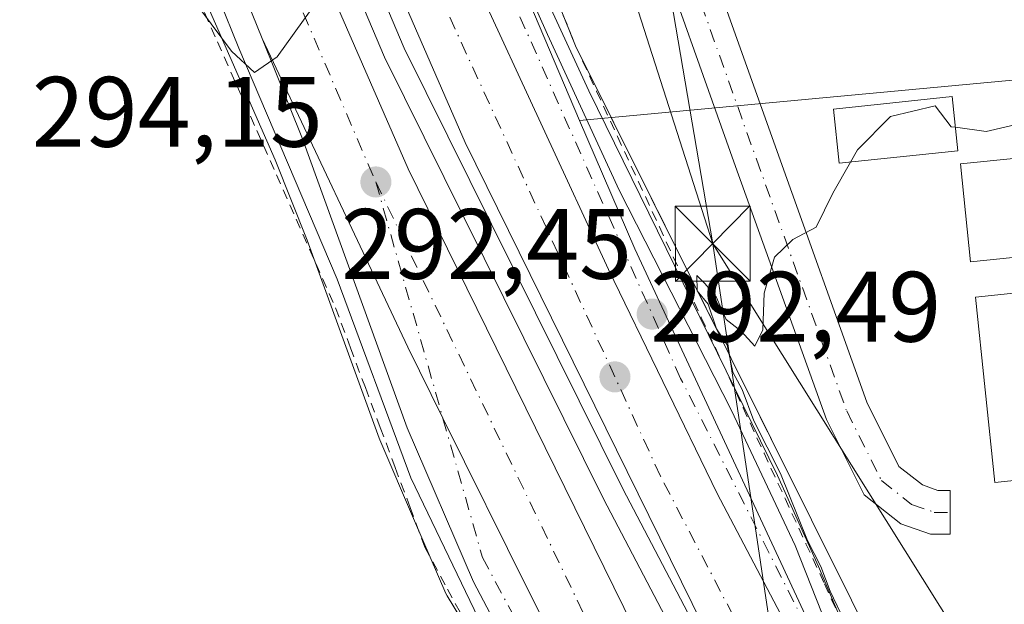
# Model space of a CAD drawing. Units: metres. Extents: x 612002 to 615512, y 4657606 to 4659980.
# Drawn here: x 613103 to 613201, y 4657670 to 4657729 of the extents above; entities that cross this region are included whole.
import ezdxf

# ---------------------------------------------------------------- set-up
doc = ezdxf.new("R2010")
doc.units = ezdxf.units.M
doc.header["$MEASUREMENT"] = 0
for name, pattern in [('DGN Style 2', [1.6480167562047852, 0.988810053722871, -0.6592067024819142]), ('DGN Style 3', [2.307223458686699, 1.648016756204785, -0.6592067024819142]), ('DGN Style 4', [2.6384748266838614, 1.318413404963828, -0.6592067024819142, 0.001648016756204785, -0.6592067024819142])]:
    doc.linetypes.add(name, pattern=pattern)
for name, color, linetype, lineweight in [('Alambrada', 7, 'DGN Style 2', 0), ('Arcén (en calzada doble)', 91, 'Continuous', 13), ('Carretera de calzada doble Cxs', 1, 'Continuous', 13), ('Carretera de calzada doble eje', 1, 'DGN Style 4', 0), ('Carretera de calzada única Cxs', 7, 'Continuous', 13), ('Carretera de calzada única eje', 7, 'DGN Style 4', 0), ('Cultivos herbáceos CxS', 92, 'Continuous', 0), ('Curva de nivel normal', 30, 'Continuous', 0), ('Edificación industrial Cxs', 135, 'Continuous', 13), ('Edificación ligera Cxs', 1, 'Continuous', 0), ('Elemento construido', 1, 'Continuous', 0), ('Matorral CxS', 135, 'Continuous', 0), ('Núcleo urbano CxS', 7, 'Continuous', 0), ('Obra de contención lineal', 1, 'DGN Style 3', 13), ('Pista pavimentada Cxs', 135, 'Continuous', 0), ('Pista pavimentada eje', 135, 'DGN Style 4', 0), ('Punto de cota en terreno', 7, 'Continuous', 0), ('Recinto industrial CxS', 135, 'Continuous', 0), ('Rótulo de punto de cota en terreno', 7, 'Continuous', 0), ('Tendido', 6, 'Continuous', 0), ('Torre de tendido puntual', 7, 'Continuous', 0)]:
    doc.layers.add(name, color=color, linetype=linetype, lineweight=lineweight)
doc.styles.add('Style-Arial', font='txt')

# ---------------------------------------------------------------- blocks, each defined once
blk = doc.blocks.new('*U20')
at = {"layer": 'Matorral CxS', "color": 135, "linetype": 'Continuous', "lineweight": 0}
blk.add_polyline3d([(613084.4740000004, 4657818.240499999, 301.613400000002), (613096.8525, 4657787.531300001, 298.8451000000059), (613096.8815000001, 4657787.4605, 298.8415999999997), (613096.9079, 4657787.3969, 298.8380000000034), (613111.9074999997, 4657752.048900001, 296.5923000000039), (613111.9446999999, 4657751.962099999, 296.5886000000028), (613128.2128999997, 4657714.848900001, 294.3491999999969), (613131.4332999998, 4657706.813899999, 294.1368999999977), (613138.6202999996, 4657686.9663, 293.4345999999932), (613138.6846000003, 4657686.803900001, 293.4180000000051), (613142.1847000001, 4657678.673699999, 292.425900000002), (613145.3249000004, 4657671.383300001, 292.2194000000018), (613145.4254999999, 4657671.172800001, 292.2067999999999), (613148.9916000003, 4657665.308300001, 291.9055999999982), (613143.7999999998, 4657662.369999999, 292.1815999999963), (613113.5767000001, 4657646.0067, 292.3325000000041), (613082.6508, 4657629.263, 292.6051000000007), (613081.2669000002, 4657628.513699999, 292.6364999999932), (612948.2429000001, 4657626.3718, 298.6837999999989)], dxfattribs=at)
blk = doc.blocks.new('5PATER')
at = {"layer": 'Cultivos herbáceos CxS', "linetype": 'Continuous', "lineweight": 0}
h = blk.add_hatch(color=51, dxfattribs=at)
edge = h.paths.add_edge_path()
edge.add_ellipse((0, 0), major_axis=(-0.1095731443231308, -0.1110710700762829), ratio=0.9994222409660322, start_angle=0, end_angle=360)
blk = doc.blocks.new('*U29')
at = {"layer": 'Carretera de calzada única Cxs', "color": 7, "linetype": 'Continuous', "lineweight": 13}
blk.add_polyline3d([(613139.5201000003, 4657801.770099999, 297.8914999999979), (613136.2901, 4657800.0001, 297.8368999999948), (613133.6901000004, 4657797.390100001, 297.7114000000001), (613131.9101, 4657794.170100001, 297.6119999999937), (613131.1001000004, 4657790.5701, 297.6757000000071), (613131.3201000001, 4657786.9001, 297.6689000000042), (613134.2701000003, 4657776.970100001, 296.6245000000054), (613136.8400999998, 4657769.940099999, 296.3264999999956), (613149.3701, 4657741.140100001, 294.7219999999944), (613155.4901000002, 4657727.4101, 293.8142999999982), (613162.6601, 4657711.8201, 292.9615999999951), (613173.9301000005, 4657689.720100001, 291.5638999999938), (613180.2901, 4657676.190099999, 290.9573999999994), (613186.7301000003, 4657659.960100001, 290.3285000000033), (613192.5601000005, 4657646.1801, 289.6692000000039), (613199.3082999998, 4657630.413699999, 289.781799999997), (613189.1801000005, 4657649.670100001, 289.936400000006), (613172.4901000002, 4657681.4101, 291.7122999999993), (613161.5900999998, 4657703.870100001, 292.9379000000045), (613148.4501, 4657732.350099999, 294.5243999999948), (613132.8400999998, 4657767.460100001, 296.5102000000043), (613118.8400999998, 4657800.280099999, 299.280899999998), (613108.9101, 4657825.870100001, 299.7798999999941)], dxfattribs=at)
blk = doc.blocks.new('5TTEND')
at = {"layer": 'Recinto industrial CxS', "color": 7, "linetype": 'Continuous', "lineweight": 0}
for p, q in [((-0.375, 0.3754), (0.375, -0.3746)), ((0.3720000000000001, 0.3784000000000001), (-0.3720000000000001, -0.3776))]:
    blk.add_line(p, q, dxfattribs=at)
at = {"layer": 'Recinto industrial CxS', "color": 7, "linetype": 'Continuous', "lineweight": 0, "flags": 128}
blk.add_lwpolyline([(-0.375, -0.3746), (0.375, -0.3746), (0.375, 0.3754), (-0.375, 0.3754), (-0.3720000000000001, -0.3776)], dxfattribs=at)

msp = doc.modelspace()

# ---------------------------------------------------------------- linework, layer by layer
at = {"layer": 'Alambrada', "color": 7, "linetype": 'DGN Style 2', "lineweight": 0}
for points in [[(613120.4501, 4657731.100099999, 295.2497000000003), (613122.4231000004, 4657726.6599, 295.0685999999987), (613124.3960999995, 4657722.219900001, 294.7789000000048), (613126.3690999999, 4657717.7797, 294.6877999999998), (613128.3421, 4657713.3397, 294.5271999999969), (613130.3151000004, 4657708.899499999, 294.3426000000036), (613132.2880999995, 4657704.4595, 294.2652999999991), (613134.2610999999, 4657700.019300001, 294.047900000005), (613135.7540999996, 4657696.020099999, 293.9354000000022), (613137.2471000003, 4657692.0209, 294.2642999999953), (613138.7401000002, 4657688.021700001, 294.8864000000031), (613140.2333000004, 4657684.022500001, 293.5581999999995), (613141.7263000002, 4657680.0231, 292.6858000000066), (613143.2193, 4657676.0239, 292.5393999999943), (613145.4775, 4657671.831900001, 293.5752999999968), (613147.7357000001, 4657667.639900001, 296.790599999993)], [(613156.4596999995, 4657730.839500001, 293.7921999999962), (613158.3101000005, 4657726.2601, 293.3350000000065), (613160.4077000003, 4657721.726100001, 292.7118999999948), (613162.5053000003, 4657717.192100001, 292.5957999999956), (613164.6031, 4657712.658100001, 292.3323999999994), (613166.7006999999, 4657708.124100001, 292.1006000000052), (613168.7982999999, 4657703.590299999, 292.1967000000004), (613170.8958999999, 4657699.056299999, 291.8171000000002), (613172.9937000005, 4657694.522299999, 291.5443999999989), (613175.0913000006, 4657689.988299999, 291.2874000000011), (613177.1889000004, 4657685.454299999, 291.2007000000012), (613179.2865000004, 4657680.920499999, 290.8910000000033), (613181.3843, 4657676.386499999, 290.811400000006), (613183.2330999998, 4657672.3685, 290.6668000000063), (613185.0817, 4657668.350500001, 290.3386000000028), (613186.9304999998, 4657664.3325, 290.2382000000071), (613188.7792999997, 4657660.3145, 290.0754000000015), (613190.6281000003, 4657656.296499999, 289.9982000000018), (613192.4769000001, 4657652.2785, 289.8549000000057), (613194.7638999998, 4657647.920499999, 289.3705999999947), (613197.0509000003, 4657643.5625, 289.0899999999965), (613199.3377, 4657639.204500001, 289.4334999999992), (613201.6246999997, 4657634.8465, 289.3659999999945)]]:
    msp.add_polyline3d(points, dxfattribs=at)
at = {"layer": 'Arcén (en calzada doble)', "color": 91, "linetype": 'Continuous', "lineweight": 13}
for points in [[(612963.8000999996, 4658389.110099999, 324.4471999999951), (612968.6101000002, 4658358.920100001, 323.6009999999951), (612973.6201, 4658331.2301, 322.7041999999929), (612982.5500999996, 4658279.840100001, 320.9848000000056), (612988.0800999999, 4658250.9101, 320.0927999999985), (612990.4001000002, 4658234.1501, 319.3515000000043), (612993.6001000004, 4658220.460100001, 319.1959000000061), (612995.7901, 4658204.130100001, 318.524900000004), (613011.6401000004, 4658102.800100001, 314.3027000000002), (613019.4101, 4658059.210100001, 312.6953000000067), (613030.2301000003, 4658008.040100001, 310.1728000000003), (613038.2301000003, 4657973.700099999, 308.5868999999948), (613053.0800999999, 4657919.590100001, 304.1257000000041), (613054.7572999997, 4657914.125299999, 302.3706999999995), (613069.1501000002, 4657867.2301, 303.2134999999981), (613085.2100999998, 4657821.3101, 301.0838999999978), (613102.2500999998, 4657779.0801, 298.2814000000071), (613114.7200999996, 4657750.440099999, 296.5641000000033), (613124.5800999999, 4657726.050100001, 295.0822000000044), (613134.4101, 4657702.880100001, 294.1481000000058), (613141.8000999996, 4657682.9901, 293.1051000000007), (613151.0800999999, 4657663.6801, 293.8254000000015), (613157.6501000002, 4657650.190099999, 291.1484000000055), (613168.7648999998, 4657629.922599999, 289.7842999999993)], [(613137.6101000002, 4657798.450099999, 297.7508999999991), (613135.6700999998, 4657796.800100001, 297.659799999994), (613134.4001000002, 4657794.620100001, 297.5326000000059), (613133.5900999998, 4657792.600099999, 297.4467000000004), (613133.1700999998, 4657790.170100001, 297.4141999999993), (613133.5800999999, 4657785.5801, 297.1212999999989), (613135.0601000005, 4657779.460100001, 296.5627999999998), (613137.4001000002, 4657773.200099999, 296.3055000000023), (613152.0000999998, 4657738.360099999, 294.5629999999946), (613159.6401000004, 4657721.770099999, 292.9478999999992), (613178.5401, 4657683.220100001, 290.9774000000034), (613182.6401000004, 4657674.100099999, 290.7407999999996), (613188.4901000002, 4657660.290100001, 290.1238000000012), (613201.3101000005, 4657631.4901, 289.479800000001), (613201.8801999995, 4657630.455800001, 289.1475999999966)]]:
    msp.add_polyline3d(points, dxfattribs=at)
at = {"layer": 'Carretera de calzada doble Cxs', "color": 1, "linetype": 'Continuous', "lineweight": 13}
for points in [[(613199.3082999998, 4657630.413699999, 289.781799999997), (613191.1889000004, 4657630.283600001, 290.5595999999932), (613177.5500999996, 4657654.9801, 291.0198999999994), (613147.2600999996, 4657716.590100001, 294.3671000000031), (613117.2801000001, 4657785.390100001, 298.1661000000022), (613100.4700999996, 4657827.0601, 300.480899999995), (613084.6501000002, 4657872.3201, 302.9284000000043), (613071.1501000002, 4657916.280099999, 303.3712999999989), (613074.6700999998, 4657917.600099999, 304.0381999999955), (613078.1801000005, 4657918.9301, 304.2494000000006), (613086.3901000004, 4657891.3201, 303.1668000000063), (613092.4700999996, 4657872.2601, 302.1845999999932), (613099.7801000001, 4657851.0001, 301.1174000000028), (613108.9101, 4657825.870100001, 299.7798999999941), (613118.8400999998, 4657800.280099999, 299.280899999998), (613132.8400999998, 4657767.460100001, 296.5102000000043), (613148.4501, 4657732.350099999, 294.5243999999948), (613161.5900999998, 4657703.870100001, 292.9379000000045), (613172.4901000002, 4657681.4101, 291.7122999999993), (613189.1801000005, 4657649.670100001, 289.936400000006)], [(613175.0739000002, 4657630.0242, 289.9008000000031), (613166.5500999996, 4657646.1501, 290.8205000000016), (613153.6700999998, 4657671.530099999, 292.3994999999995), (613145.0201000003, 4657688.970100001, 294.3494999999967), (613141.4901000002, 4657696.0701, 294.2048000000068), (613126.9001000002, 4657726.9901, 295.1923999999999), (613117.0301000001, 4657751.4101, 296.5247999999993), (613104.5601000005, 4657780.050100001, 298.1831999999995), (613087.5500999996, 4657822.190099999, 300.4519), (613071.5301000001, 4657868.0101, 302.8763000000035), (613058.2100999998, 4657911.380100001, 303.5837000000029), (613061.7301000003, 4657912.710100001, 304.2329000000027), (613065.2401000002, 4657914.040100001, 303.7201999999961), (613078.6401000004, 4657870.340100001, 302.7820000000065), (613094.5601000005, 4657824.8301, 300.413400000005), (613111.4501, 4657782.950099999, 298.2048000000068), (613141.5201000003, 4657713.9301, 294.4535999999935), (613171.9501, 4657652.0601, 290.9887000000017), (613184.0352999996, 4657630.168500001, 289.8675999999978)]]:
    msp.add_polyline3d(points, close=True, dxfattribs=at)
for points in [[(613078.1801000005, 4657918.9301, 304.2494000000006), (613086.3901000004, 4657891.3201, 303.1668000000063), (613092.4700999996, 4657872.2601, 302.1845999999932), (613099.7801000001, 4657851.0001, 301.1174000000028), (613108.9101, 4657825.870100001, 299.7798999999941), (613118.8400999998, 4657800.280099999, 299.280899999998), (613132.8400999998, 4657767.460100001, 296.5102000000043), (613148.4501, 4657732.350099999, 294.5243999999948), (613161.5900999998, 4657703.870100001, 292.9379000000045), (613172.4901000002, 4657681.4101, 291.7122999999993), (613189.1801000005, 4657649.670100001, 289.936400000006), (613199.3082999998, 4657630.413899999, 289.7819000000018)], [(613191.1889000004, 4657630.283600001, 290.5595999999932), (613177.5500999996, 4657654.9801, 291.0198999999994), (613147.2600999996, 4657716.590100001, 294.3671000000031), (613117.2801000001, 4657785.390100001, 298.1661000000022), (613100.4700999996, 4657827.0601, 300.480899999995), (613084.6501000002, 4657872.3201, 302.9284000000043), (613071.1501000002, 4657916.280099999, 303.3712999999989)], [(613065.2401000002, 4657914.040100001, 303.7201999999961), (613078.6401000004, 4657870.340100001, 302.7820000000065), (613094.5601000005, 4657824.8301, 300.413400000005), (613111.4501, 4657782.950099999, 298.2048000000068), (613141.5201000003, 4657713.9301, 294.4535999999935), (613171.9501, 4657652.0601, 290.9887000000017), (613184.0352999996, 4657630.168400001, 289.8675999999978)], [(613126.9001000002, 4657726.9901, 295.1923999999999), (613117.0301000001, 4657751.4101, 296.5247999999993), (613104.5601000005, 4657780.050100001, 298.1831999999995), (613087.5500999996, 4657822.190099999, 300.4519), (613071.5301000001, 4657868.0101, 302.8763000000035), (613058.2100999998, 4657911.380100001, 303.5837000000029)], [(613175.0739000002, 4657630.0241, 289.9008000000031), (613166.5500999996, 4657646.1501, 290.8205000000016), (613153.6700999998, 4657671.530099999, 292.3994999999995), (613145.0201000003, 4657688.970100001, 294.3494999999967), (613141.4901000002, 4657696.0701, 294.2048000000068), (613126.9001000002, 4657726.9901, 295.1923999999999)]]:
    msp.add_polyline3d(points, dxfattribs=at)
at = {"layer": 'Carretera de calzada doble eje', "color": 1, "linetype": 'DGN Style 4', "lineweight": 0, "extrusion": (0.03177232603585136, -0.03891729470150163, 0.9987371843840541), "elevation": -161490.8158505375, "flags": 128}
msp.add_lwpolyline([(3420556.630385728, 3216199.41059524), (3420545.01684974, 3216151.048530314), (3420536.636761344, 3216109.079804176)], dxfattribs=at)
at = {"layer": 'Carretera de calzada doble eje', "color": 1, "linetype": 'DGN Style 4', "lineweight": 0}
for points in [[(613194.3015000002, 4657630.333900001, 290.510500000004), (613166.8101000005, 4657683.1601, 292.1282000000065), (613148.5201000003, 4657722.960100001, 294.2373999999982), (613127.8601000002, 4657768.2401, 296.796199999997), (613109.1101000002, 4657813.140100001, 299.4352999999974), (613088.6801000005, 4657871.200099999, 302.4100000000035), (613074.6700999998, 4657917.600099999, 304.0381999999955)], [(613061.7301000003, 4657912.710100001, 304.2329000000027), (613083.6300999997, 4657844.880100001, 301.4061999999976), (613102.9801000003, 4657794.960100001, 298.7648000000045), (613138.2901, 4657712.630100001, 294.3012000000017)]]:
    msp.add_polyline3d(points, dxfattribs=at)
at = {"layer": 'Carretera de calzada única Cxs', "color": 7, "linetype": 'Continuous', "lineweight": 13}
for points in [[(613078.1801000005, 4657918.9301, 304.2494000000006), (613086.3901000004, 4657891.3201, 303.1668000000063), (613092.4700999996, 4657872.2601, 302.1845999999932), (613099.7801000001, 4657851.0001, 301.1174000000028), (613108.9101, 4657825.870100001, 299.7798999999941), (613118.8400999998, 4657800.280099999, 299.280899999998), (613132.8400999998, 4657767.460100001, 296.5102000000043), (613148.4501, 4657732.350099999, 294.5243999999948), (613161.5900999998, 4657703.870100001, 292.9379000000045), (613172.4901000002, 4657681.4101, 291.7122999999993), (613189.1801000005, 4657649.670100001, 289.936400000006), (613199.3082999998, 4657630.413899999, 289.7819000000018)], [(613141.7001, 4657802.790100001, 297.9311000000016), (613139.5201000003, 4657801.770099999, 297.8914999999979), (613136.2901, 4657800.0001, 297.8368999999948), (613133.6901000004, 4657797.390100001, 297.7114000000001), (613131.9101, 4657794.170100001, 297.6119999999937), (613131.1001000004, 4657790.5701, 297.6757000000071), (613131.3201000001, 4657786.9001, 297.6689000000042), (613134.2701000003, 4657776.970100001, 296.6245000000054), (613136.8400999998, 4657769.940099999, 296.3264999999956), (613149.3701, 4657741.140100001, 294.7219999999944), (613155.4901000002, 4657727.4101, 293.8142999999982), (613162.6601, 4657711.8201, 292.9615999999951), (613173.9301000005, 4657689.720100001, 291.5638999999938), (613180.2901, 4657676.190099999, 290.9573999999994), (613186.7301000003, 4657659.960100001, 290.3285000000033), (613192.5601000005, 4657646.1801, 289.6692000000039), (613199.3082999998, 4657630.413899999, 289.7819000000018)], [(613170.5146000005, 4657629.9507, 289.8809999999939), (613148.0800999999, 4657672.5701, 293.3484999999928), (613141.4401000004, 4657687.9901, 294.6367000000027), (613130.9501, 4657716.960100001, 294.724000000002), (613126.9001000002, 4657726.9901, 295.1923999999999)], [(613175.0739000002, 4657630.0241, 289.9008000000031), (613166.5500999996, 4657646.1501, 290.8205000000016), (613153.6700999998, 4657671.530099999, 292.3994999999995), (613145.0201000003, 4657688.970100001, 294.3494999999967), (613141.4901000002, 4657696.0701, 294.2048000000068), (613126.9001000002, 4657726.9901, 295.1923999999999)]]:
    msp.add_polyline3d(points, dxfattribs=at)
msp.add_polyline3d([(613175.0739000002, 4657630.0242, 289.9008000000031), (613170.5146000005, 4657629.9508, 289.8809999999939), (613148.0800999999, 4657672.5701, 293.3484999999928), (613141.4401000004, 4657687.9901, 294.6367000000027), (613130.9501, 4657716.960100001, 294.724000000002), (613126.9001000002, 4657726.9901, 295.1923999999999), (613141.4901000002, 4657696.0701, 294.2048000000068), (613145.0201000003, 4657688.970100001, 294.3494999999967), (613153.6700999998, 4657671.530099999, 292.3994999999995), (613166.5500999996, 4657646.1501, 290.8205000000016)], close=True, dxfattribs=at)
at = {"layer": 'Carretera de calzada única eje', "color": 7, "linetype": 'DGN Style 4', "lineweight": 0}
for points in [[(613194.3015000002, 4657630.333900001, 290.510500000004), (613189.1801000005, 4657649.670100001, 289.936400000006), (613188.1101000002, 4657653.5701, 290.1027000000031), (613181.4001000002, 4657668.120100001, 290.8690000000061), (613168.8300999999, 4657692.950099999, 292.1800999999978), (613134.1700999998, 4657770.920100001, 296.5195999999996), (613129.4101, 4657781.420100001, 297.2161000000052)], [(613138.2901, 4657712.630100001, 294.3012000000017), (613148.9801000003, 4657675.0101, 292.9018999999971), (613167.7001, 4657639.870100001, 290.5460000000021), (613173.1128000002, 4657629.9926, 289.968200000003)]]:
    msp.add_polyline3d(points, dxfattribs=at)
at = {"layer": 'Curva de nivel normal', "color": 30, "linetype": 'Continuous', "lineweight": 0, "flags": 128}
for points, elevation in [([(613283.7699999996, 4657735.530099999), (613279.9199999999, 4657736.9001), (613275.04, 4657737.220100001), (613266.5199999996, 4657736.620100001), (613263.0499999998, 4657737.4901), (613261.4600000001, 4657739.350099999), (613254.6500000004, 4657749.280099999), (613252.3799999999, 4657751.0701), (613247.3200000003, 4657750.970100001), (613237.9900000002, 4657746.190099999), (613234.3200000003, 4657743.4101), (613231.3200000003, 4657742.360099999), (613224.8499999996, 4657739.390100001), (613219.7400000002, 4657735.5701), (613216.8099999996, 4657732.450099999), (613216.3799999999, 4657730.960100001), (613218.8200000003, 4657728.690099999), (613225.2999999998, 4657725.870100001), (613227.5099999999, 4657724.2601), (613227.29, 4657723.540100001), (613220.8300000001, 4657721.620100001), (613208.9299999997, 4657719.9001), (613199.4400000004, 4657717.700099999), (613196.3537999997, 4657718.105699999)], 290), ([(613120.8300000001, 4657729.780099999), (613123.8499999996, 4657725.7401), (613126.1500000004, 4657723.590100001), (613128.4100000003, 4657725.170100001), (613133.5199999996, 4657732.3201)], 295), ([(613196.3537999997, 4657718.105699999), (613195.9400000004, 4657718.1601), (613194.3300000001, 4657720.2601), (613189.8399999999, 4657719.200099999), (613186.54, 4657715.860099999), (613185.8342000004, 4657714.619200001)], 290), ([(613186.2199999997, 4657666.590100001), (613183.8099999996, 4657671.640100001), (613182.8600000005, 4657674.110099999), (613181.5300000003, 4657676.700099999), (613178.8300000001, 4657683.420100001), (613176.1699999999, 4657688.6801), (613175, 4657691.840100001), (613174.0599999996, 4657693.5601), (613173.4800000006, 4657696.3101), (613172.4199999999, 4657697.9101), (613171.5800000001, 4657700.4001), (613170.4800000006, 4657701.710100001), (613170.4500000002, 4657703.2501), (613171.25, 4657702.460100001), (613172.3799999999, 4657701.120100001), (613173.3799999999, 4657698.850099999), (613174.8799999999, 4657697.690099999), (613176.25, 4657696.1801), (613177.0499999998, 4657697.8101), (613177.2100000001, 4657701.5001), (613178.2400000002, 4657705.090100001), (613180.0599999996, 4657706.860099999), (613182.4100000003, 4657708.090100001), (613184.0599999996, 4657711.5001), (613185.8342000004, 4657714.619200001)], 290)]:
    msp.add_lwpolyline(points, dxfattribs=dict(at, elevation=elevation))
at = {"layer": 'Edificación industrial Cxs', "color": 135, "linetype": 'Continuous', "lineweight": 13, "flags": 128}
for points, elevation in [([(613205.0701000001, 4657683.029800001), (613205.0159999998, 4657690.038000001), (613203.7801000001, 4657701.6404), (613203.4101, 4657705.210100001), (613197.8701, 4657704.640100001), (613196.8601000002, 4657714.440099999), (613202.5154999997, 4657715.0131), (613208.0343000004, 4657715.5725), (613273.5301000001, 4657722.210100001), (613278.9700999996, 4657669.210100001), (613212.4732999997, 4657662.367500001), (613207.2500999998, 4657661.8301)], 293.2443000000059), ([(613205.0701000001, 4657683.029800001), (613200.3000999996, 4657682.530099999), (613198.3701, 4657701.0801), (613203.7801000001, 4657701.6404), (613205.0159999998, 4657690.038000001)], 293.0617000000057)]:
    msp.add_lwpolyline(points, close=True, dxfattribs=dict(at, elevation=elevation))
at = {"layer": 'Edificación industrial Cxs', "color": 135, "linetype": 'Continuous', "lineweight": 13}
msp.add_polyline3d([(613273.5301000001, 4657722.210100001, 291.1205000000046), (613278.9700999996, 4657669.210100001, 290.565499999997), (613212.4732999997, 4657662.367500001, 292.7511999999988), (613207.2500999998, 4657661.8301, 290.3184999999939), (613205.0701000001, 4657683.030099999, 292.5182999999961), (613200.3000999996, 4657682.530099999, 288.8123999999953), (613198.3701, 4657701.0801, 288.8328000000038), (613203.7801000001, 4657701.640100001, 292.9951000000001), (613203.4101, 4657705.210100001, 293.1013999999996), (613197.8701, 4657704.640100001, 288.6668999999966), (613196.8601000002, 4657714.440099999, 291.0754000000015), (613202.5154999997, 4657715.0131, 292.3549000000057), (613208.0343000004, 4657715.5725, 293.2443000000058), (613273.5301000001, 4657722.210100001, 291.1205000000046)], dxfattribs=at)
at = {"layer": 'Edificación ligera Cxs', "color": 1, "linetype": 'Continuous', "lineweight": 0}
msp.add_polyline3d([(613196.6001000004, 4657715.7601, 292.0176999999967), (613184.7100999998, 4657714.5001, 292.0443999999989), (613184.1401000004, 4657719.9301, 291.9440999999933), (613196.0301000001, 4657721.190099999, 291.8748999999953), (613196.6001000004, 4657715.7601, 292.0176999999967)], dxfattribs=at)
msp.add_3dface([(613196.6001000004, 4657715.7601, 292.0443999999989), (613184.7100999998, 4657714.5001, 292.0443999999989), (613184.1401000004, 4657719.9301, 292.0443999999989), (613196.0301000001, 4657721.190099999, 292.0443999999989)], dxfattribs=at)
at = {"layer": 'Elemento construido', "color": 1, "linetype": 'Continuous', "lineweight": 0}
for points in [[(613069.2701000003, 4657916.0101, 302.7182999999932), (613079.2500999998, 4657884.420100001, 303.6135999999969), (613085.6901000004, 4657865.4901, 302.5760000000009), (613103.5000999998, 4657814.9901, 300.0188000000053), (613141.1501000002, 4657726.040100001, 294.9513000000007), (613163.0401, 4657681.890100001, 292.6386999999959), (613190.0869000005, 4657630.265900001, 290.4615999999951)], [(613067.1901000004, 4657915.350099999, 302.5521000000008), (613077.1700999998, 4657883.7401, 303.7553999999946), (613083.6201, 4657864.770099999, 302.6257999999943), (613101.4600999998, 4657814.200099999, 300.0240000000049), (613139.1601, 4657725.130100001, 294.9783000000025), (613161.0900999998, 4657680.890100001, 292.6901999999973), (613187.6366999998, 4657630.226500001, 290.2495000000054), (613187.6366999998, 4657630.226399999, 290.2495000000054)]]:
    msp.add_polyline3d(points, dxfattribs=at)
at = {"layer": 'Matorral CxS', "color": 135, "linetype": 'Continuous', "lineweight": 0}
msp.add_polyline3d([(613148.9916000003, 4657665.308300001, 291.9055999999982), (613145.4254999999, 4657671.172800001, 292.2067999999999), (613145.3249000004, 4657671.383300001, 292.2194000000018), (613142.1847000001, 4657678.673699999, 292.425900000002), (613138.6846000003, 4657686.803900001, 293.4180000000051), (613138.6202999996, 4657686.9663, 293.4345999999932), (613131.4332999998, 4657706.813899999, 294.1368999999977), (613128.2128999997, 4657714.848900001, 294.3491999999969), (613111.9446999999, 4657751.962099999, 296.5886000000028), (613111.9074999997, 4657752.048900001, 296.5923000000039), (613096.9079, 4657787.3969, 298.8380000000034), (613096.8815000001, 4657787.4605, 298.8415999999997), (613096.8525, 4657787.531300001, 298.8451000000059), (613084.4740000004, 4657818.240499999, 301.613400000002)], dxfattribs=at)
at = {"layer": 'Núcleo urbano CxS', "color": 7, "linetype": 'Continuous', "lineweight": 0, "extrusion": (0.9205093959774642, 0.3907098217356695, 0.002878735223257116), "elevation": 2384235.672796883, "flags": 128}
msp.add_lwpolyline([(4048019.354228453, -6564.943814109929), (4047977.929471998, -6567.198123450812), (4047923.539486627, -6570.221035976448)], dxfattribs=at)
msp.add_lwpolyline([(4048019.354228453, -6564.943814109929), (4047977.929471998, -6567.198123450812), (4047923.539486627, -6570.221035976448)], dxfattribs=at)
at = {"layer": 'Núcleo urbano CxS', "color": 7, "linetype": 'Continuous', "lineweight": 0}
for points in [[(613662.9042999997, 4657777.3983, 287.3199000000022), (613419.7843000004, 4657754.2739, 293.4159000000073), (613370.3019000003, 4657750.8443, 293.3420999999944), (613374.4266999997, 4657728.157099999, 289.5461000000068), (613300.1719000004, 4657720.9341, 288.5837999999931), (613291.7304999996, 4657731.2271, 289.8896999999997), (613158.7117, 4657718.776500001, 293.3894), (613137.4528999999, 4657768.8398, 296.4122999999963), (613121.2618000006, 4657806.9693, 298.6665999999968), (613235.4760999996, 4657819.206900001, 297.8886999999959), (613292.0077000001, 4657825.303300001, 297.6236999999965), (613406.9140999997, 4657839.5803, 296.8586000000068), (613547.9829000002, 4657851.564300001, 292.5105999999942), (613654.0969000002, 4657860.578700001, 291.3024000000005)], [(613432.1344999997, 4657634.1632, 286.1594999999944), (613200.7993999999, 4657630.4384, 288.8442000000068), (613183.7958000004, 4657663.895099999, 290.6196999999956), (613164.2576000001, 4657705.935799999, 292.6448999999994), (613158.7117, 4657718.776500001, 293.3894), (613291.7304999996, 4657731.2271, 289.8896999999997), (613300.1719000004, 4657720.9341, 288.5837999999931), (613374.4266999997, 4657728.157099999, 289.5461000000068), (613370.3019000003, 4657750.8443, 293.3420999999944), (613419.7843000004, 4657754.2739, 293.4159000000073), (613429.5377000002, 4657659.5143, 287.6931999999942)]]:
    msp.add_polyline3d(points, close=True, dxfattribs=at)
for points in [[(613121.2618000006, 4657806.9693, 298.6665999999968), (613137.4528999999, 4657768.8398, 296.4122999999963), (613158.7117, 4657718.776500001, 293.3894), (613164.2576000001, 4657705.935799999, 292.6448999999994), (613183.7958000004, 4657663.895099999, 290.6196999999956), (613200.7993999999, 4657630.4384, 288.8442000000068), (613169.5569000002, 4657629.9353, 289.7274000000034), (613148.9916000003, 4657665.308300001, 291.9055999999982), (613145.4254999999, 4657671.172800001, 292.2067999999999), (613145.3249000004, 4657671.383300001, 292.2194000000018), (613142.1847000001, 4657678.673699999, 292.425900000002), (613138.6846000003, 4657686.803900001, 293.4180000000051), (613138.6202999996, 4657686.9663, 293.4345999999932), (613131.4332999998, 4657706.813899999, 294.1368999999977), (613128.2128999997, 4657714.848900001, 294.3491999999969), (613111.9446999999, 4657751.962099999, 296.5886000000028), (613111.9074999997, 4657752.048900001, 296.5923000000039), (613096.9079, 4657787.3969, 298.8380000000034), (613096.8815000001, 4657787.4605, 298.8415999999997), (613096.8525, 4657787.531300001, 298.8451000000059), (613084.4740000004, 4657818.240499999, 301.613400000002)], [(613148.9916000003, 4657665.308300001, 291.9055999999982), (613145.4254999999, 4657671.172800001, 292.2067999999999), (613145.3249000004, 4657671.383300001, 292.2194000000018), (613142.1847000001, 4657678.673699999, 292.425900000002), (613138.6846000003, 4657686.803900001, 293.4180000000051), (613138.6202999996, 4657686.9663, 293.4345999999932), (613131.4332999998, 4657706.813899999, 294.1368999999977), (613128.2128999997, 4657714.848900001, 294.3491999999969), (613111.9446999999, 4657751.962099999, 296.5886000000028), (613111.9074999997, 4657752.048900001, 296.5923000000039), (613096.9079, 4657787.3969, 298.8380000000034), (613096.8815000001, 4657787.4605, 298.8415999999997), (613096.8525, 4657787.531300001, 298.8451000000059), (613084.4740000004, 4657818.240499999, 301.613400000002)], [(613419.7843000004, 4657754.2739, 293.4159000000073), (613370.3019000003, 4657750.8443, 293.3420999999944), (613374.4266999997, 4657728.157099999, 289.5461000000068), (613300.1719000004, 4657720.9341, 288.5837999999931), (613291.7304999996, 4657731.2271, 289.8896999999997), (613158.7117, 4657718.776500001, 293.3894)], [(613158.7117, 4657718.776500001, 293.3894), (613164.2576000001, 4657705.935799999, 292.6448999999994), (613183.7958000004, 4657663.895099999, 290.6196999999956), (613200.7993000001, 4657630.4385, 288.8442000000068)], [(613158.7117, 4657718.776500001, 293.3894), (613164.2576000001, 4657705.935799999, 292.6448999999994), (613183.7958000004, 4657663.895099999, 290.6196999999956), (613200.7993000001, 4657630.4385, 288.8442000000068)]]:
    msp.add_polyline3d(points, dxfattribs=at)
at = {"layer": 'Obra de contención lineal', "color": 1, "linetype": 'DGN Style 3', "lineweight": 13, "extrusion": (0.8737130701780028, 0.4202384644724629, 0.2450002121998159), "elevation": 2493152.028237364, "flags": 128}
msp.add_lwpolyline([(3931668.981261654, -629721.4457171543), (3931606.962646305, -629724.8340843362), (3931583.820005802, -629725.734733395)], dxfattribs=at)
at = {"layer": 'Pista pavimentada Cxs', "color": 135, "linetype": 'Continuous', "lineweight": 0}
msp.add_polyline3d([(613169.2799000005, 4657741.539899999, 292.5838999999978), (613178.4861000003, 4657715.667099999, 291.0154999999941), (613187.4896999998, 4657690.552100001, 288.6150999999954), (613190.7039000001, 4657684.123500001, 288.3175000000047), (613193.0465000002, 4657682.274300001, 288.1238000000012), (613194.6111000003, 4657681.7259, 287.9510000000009), (613195.8240999999, 4657681.7259, 287.8509999999951), (613195.8240999999, 4657677.3259, 287.6018999999943), (613193.8623000003, 4657677.3259, 287.7100000000065), (613190.8973000003, 4657678.3651, 288.1935999999987), (613187.2072999999, 4657681.278100001, 288.6453000000038), (613183.4364999998, 4657688.819700001, 289.2358999999997), (613174.3425000003, 4657714.187100001, 291.0561000000016), (613165.1337000001, 4657740.067100001, 292.8279999999941)], dxfattribs=at)
msp.add_polyline3d([(613169.2799000005, 4657741.539899999, 292.5838999999978), (613178.4861000003, 4657715.667099999, 291.0154999999941), (613187.4896999998, 4657690.552100001, 288.6150999999954), (613190.7039000001, 4657684.123500001, 288.3175000000047), (613193.0465000002, 4657682.274300001, 288.1238000000012), (613194.6111000003, 4657681.7259, 287.9510000000009), (613195.8240999999, 4657681.7259, 287.8509999999951), (613195.8240999999, 4657677.3259, 287.6018999999943), (613193.8623000003, 4657677.3259, 287.7100000000065), (613190.8973000003, 4657678.3651, 288.1935999999987), (613187.2072999999, 4657681.278100001, 288.6453000000038), (613183.4364999998, 4657688.819700001, 289.2358999999997), (613174.3425000003, 4657714.187100001, 291.0561000000016), (613165.1337000001, 4657740.067100001, 292.8279999999941)], dxfattribs=at)
at = {"layer": 'Pista pavimentada eje', "color": 135, "linetype": 'DGN Style 4', "lineweight": 0}
msp.add_polyline3d([(613146.8701, 4657804.7181, 297.9648000000016), (613148.3154999996, 4657799.541099999, 297.7801999999938), (613152.7605, 4657783.031099999, 296.0769), (613159.2692999998, 4657763.1873, 294.4116000000067), (613167.2067, 4657740.803500001, 292.5464999999967), (613176.4143000003, 4657714.927100001, 290.9076000000059), (613185.4631000003, 4657689.685900001, 288.8868999999977), (613188.9555000003, 4657682.7009, 288.3417999999947), (613191.9719000002, 4657680.319700001, 288.0782999999938), (613194.2367000004, 4657679.525900001, 287.8245000000024), (613195.8240999999, 4657679.525900001, 287.7188000000024)], dxfattribs=at)
at = {"layer": 'Recinto industrial CxS', "color": 135, "linetype": 'Continuous', "lineweight": 0}
for points in [[(613158.3101000005, 4657726.2601, 293.3350000000065), (613157.8109999998, 4657727.495200001, 293.4899000000005), (613157.7954000002, 4657727.533700001, 293.4958999999944), (613157.4040000001, 4657728.5023, 293.625), (613156.4596999995, 4657730.839500001, 293.7921999999962), (613154.6092999997, 4657735.4191, 294.2216000000044), (613153.8492999999, 4657737.299799999, 294.4043999999994), (613152.7587000001, 4657739.998500001, 294.5019999999931), (613150.9083000004, 4657744.5779, 294.6597000000039), (613150.1918000003, 4657746.351199999, 294.754700000005), (613149.0579000004, 4657749.157500001, 294.9612000000052), (613148.2674000004, 4657751.113700001, 295.0962), (613147.2074999996, 4657753.7369, 295.2020000000048), (613145.3570999998, 4657758.316299999, 295.3650999999954), (613143.5066999998, 4657762.8959, 295.5381999999955), (613141.6562999999, 4657767.475299999, 295.7198000000063), (613140.3339000001, 4657771.2719, 295.741200000004), (613139.0115, 4657775.068499999, 295.8923000000068), (613137.6889000004, 4657778.8651, 296.1684999999998), (613136.3664999995, 4657782.661699999, 296.4095999999991), (613135.0440999996, 4657786.4583, 296.9529999999941), (613134.6174999997, 4657791.150900001, 297.3123999999953), (613136.9637000002, 4657795.3101, 297.5130999999965), (613139.3098999998, 4657799.4693, 297.7842999999993)], [(613208.0378999999, 4657630.555000001, 288.3616000000038), (613196.7298999997, 4657649.054099999, 289.0715000000055), (613196.1699999999, 4657649.970000001, 289.1766999999964), (613189.9033000004, 4657662.687100001, 289.7315999999992), (613185.9400000004, 4657670.730000001, 290.0498999999982), (613161.8857000005, 4657719.0736, 292.5299999999988), (613158.3099999996, 4657726.26, 293.3350000000065), (613157.8108999999, 4657727.495200001, 293.4899000000005), (613157.7953000005, 4657727.533700001, 293.4958999999944), (613157.4040000001, 4657728.5023, 293.625), (613156.4595999997, 4657730.839500001, 293.7921999999962)], [(613196.1700999998, 4657649.970100001, 289.1766999999964), (613189.9034000002, 4657662.687200001, 289.7315999999992), (613185.9401000004, 4657670.7301, 290.0498999999982), (613161.8858000003, 4657719.0737, 292.5299999999988), (613158.3101000005, 4657726.2601, 293.3350000000065)]]:
    msp.add_polyline3d(points, dxfattribs=at)
at = {"layer": 'Tendido', "color": 6, "linetype": 'Continuous', "lineweight": 0, "extrusion": (0.9097318321593683, 0.122282876490376, 0.3967806593991172), "elevation": 1127495.9316198, "flags": 128}
msp.add_lwpolyline([(4534597.47189163, -487048.7011138231), (4534505.254246399, -487056.8887048976), (4534428.1236676, -487059.8303765655)], dxfattribs=at)
at = {"layer": 'Tendido', "color": 6, "linetype": 'Continuous', "lineweight": 0}
msp.add_polyline3d([(612964.5199999996, 4657765.720000001, 304.5041000000056), (613060.7687999997, 4657761.447799999, 301.7548999999999), (613155.79, 4657757.230000001, 297.4033999999957), (613172.0448000003, 4657706.447100001, 292.5084000000061), (613208.6988000004, 4657647.933700001, 287.3747000000003), (613218.6014, 4657647.2382, 291.1517000000022)], dxfattribs=at)

# ---------------------------------------------------------------- block references
at = {"layer": 'Carretera de calzada única Cxs', "color": 7, "linetype": 'Continuous', "lineweight": 13}
msp.add_blockref('*U29', (0, 0), dxfattribs=at)
at = {"layer": 'Matorral CxS', "color": 135, "linetype": 'Continuous', "lineweight": 0}
msp.add_blockref('*U20', (0, 0), dxfattribs=at)
at = {"layer": 'Punto de cota en terreno', "color": 7, "linetype": 'Continuous', "lineweight": 0, "xscale": 10, "yscale": 10, "zscale": 10}
for p in [(613138.2999999998, 4657712.630000001, 294.1499999999942), (613165.9800000006, 4657699.390000001, 292.4499999999971), (613162.25, 4657693.100000001, 292.4900000000052)]:
    msp.add_blockref('5PATER', p, dxfattribs=at)
at = {"layer": 'Torre de tendido puntual', "color": 7, "linetype": 'Continuous', "lineweight": 0, "xscale": 10, "yscale": 10, "zscale": 10}
msp.add_blockref('5TTEND', (613172.0448000003, 4657706.447100001, 292.5084000000061), dxfattribs=at)

# ---------------------------------------------------------------- texts
at = {"layer": 'Rótulo de punto de cota en terreno', "color": 7, "linetype": 'Continuous', "lineweight": 0, "style": 'Style-Arial'}
for s, p in [('294,15', (613103.8366, 4657716.1578)), ('292,45', (613134.8071999997, 4657702.9178)), ('292,49', (613165.7778000003, 4657696.627800001))]:
    msp.add_text(s, height=7.000000000000002, dxfattribs=at).set_placement(p)

doc.saveas('drawing.dxf')
